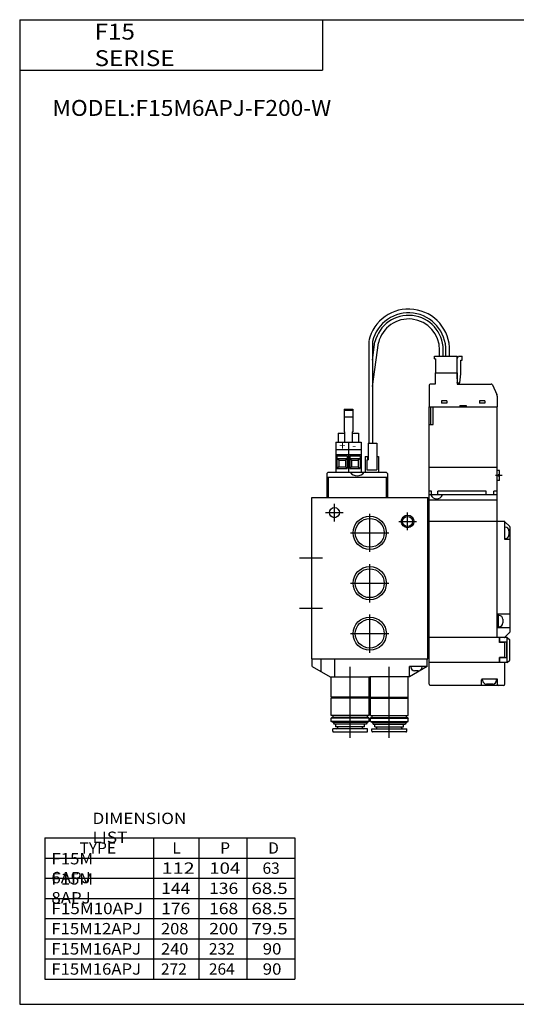
# Model space of a CAD drawing. Extents: x -281 to 282, y -197 to 196.
# Drawn here: x -281 to -84, y -195 to 196 of the extents above; entities that cross this region are included whole.
import ezdxf

# ---------------------------------------------------------------- set-up
doc = ezdxf.new("R2010")
doc.units = 0
doc.layers.get('0').update_dxf_attribs({"linetype": 'CONTINUOUS'})

# ---------------------------------------------------------------- blocks, each defined once
blk = doc.blocks.new('F15MAPJ-2')
at = {"color": 4, "linetype": 'CONTINUOUS'}
for p, q in [((22.6, 86.03), (22.6, 45.5)), ((24.1, 85.92), (24.1, 45.5)), ((24.1, 78.52), (25.08, 85.68)), ((24.1, 67.99), (26.47, 85.36)), ((50.72, 80), (50.72, 82.57)), ((52.15, 80), (52.15, 82.64)), ((53.15, 80), (53.15, 82.14)), ((54.65, 80), (54.65, 82.1)), ((48.65, 80), (57.65, 80)), ((48.65, 79), (48.65, 80)), ((48.65, 79), (49.15, 79)), ((49.15, 73.5), (49.15, 79)), ((57.65, 73.5), (57.65, 80)), ((57.65, 79), (58.23, 80)), ((58.23, 80), (59.65, 80)), ((59.15, 78.5), (59.65, 78.5)), ((59.15, 73.06), (59.15, 78.5)), ((59.65, 78.5), (59.65, 80)), ((49, 73.5), (57.65, 73.5)), ((49, 73.5), (49, 69)), ((57.6, 73.5), (57.6, 69)), ((57.6, 71), (57.65, 71)), ((57.65, 71), (57.65, 73.5)), ((58.65, 69.5), (59.15, 73.06)), ((46.5, 68.5), (46.5, 60)), ((49, 69), (47, 69)), ((57.65, 69.5), (57.6, 69.55)), ((57.6, 69), (71.17, 69)), ((57.65, 69.5), (58.65, 69.5)), ((71.63, 68.7), (73.37, 64.79)), ((73.5, 64.18), (73.5, 60)), ((46.5, 60), (73.5, 60)), ((46.5, 36), (46.5, 60)), ((47.2, 53), (47.2, 60)), ((48.1, 53), (48.1, 60)), ((51.5, 62.4), (51.5, 61.45)), ((53.6, 62.4), (51.5, 62.4)), ((53.6, 61.45), (51.5, 61.45)), ((53.6, 62.4), (53.6, 61.45)), ((58.75, 60.5), (61.25, 60.5)), ((58.75, 60.5), (58.75, 60)), ((61.25, 60.5), (61.25, 60)), ((68.6, 62.4), (66.5, 62.4)), ((66.5, 62.4), (66.5, 61.45)), ((68.6, 61.45), (66.5, 61.45)), ((68.6, 62.4), (68.6, 61.45)), ((73.5, 36), (73.5, 60)), ((46.5, 53), (48.1, 53)), ((0.2, -43), (0.2, -40)), ((3.8, -45.08), (3.8, -40)), ((9.2, -47.1), (9.2, -40)), ((45.8, -43), (45.8, -40)), ((0.2, -43), (7.3, -47.1)), ((45.8, -43), (38.7, -47.1)), ((38.8, -47.04), (38.8, -43)), ((45.8, -43), (38.8, -43)), ((39.25, -43.2), (39.25, -43)), ((42.25, -44.7), (40.75, -44.7)), ((43.75, -43.2), (43.75, -43)), ((7.3, -47.1), (23, -47.1)), ((7.75, -55.2), (7.75, -47.1)), ((22.75, -55.2), (22.75, -47.1)), ((38.7, -47.1), (23, -47.1)), ((23.25, -55.2), (23.25, -47.1)), ((38.25, -55.2), (38.25, -47.1)), ((23, -55.2), (7.75, -55.2)), ((7.95, -55.4), (7.75, -55.2)), ((7.95, -55.4), (7.75, -55.6)), ((7.75, -62.4), (7.75, -55.6)), ((22.75, -55.6), (7.75, -55.6)), ((22.55, -55.4), (7.95, -55.4)), ((22.55, -55.4), (22.75, -55.2)), ((22.55, -55.4), (22.75, -55.6)), ((22.75, -62.4), (22.75, -55.6)), ((23, -55.2), (38.25, -55.2)), ((23.45, -55.4), (23.25, -55.2)), ((23.45, -55.4), (23.25, -55.6)), ((23.25, -55.6), (38.25, -55.6)), ((23.25, -62.4), (23.25, -55.6)), ((23.45, -55.4), (38.05, -55.4)), ((38.05, -55.4), (38.25, -55.2)), ((38.05, -55.4), (38.25, -55.6)), ((38.25, -62.4), (38.25, -55.6)), ((7.85, -62.5), (7.75, -62.4)), ((22.75, -62.4), (7.75, -62.4)), ((22.75, -62.4), (22.65, -62.5)), ((23.25, -62.4), (38.25, -62.4)), ((23.25, -62.4), (23.35, -62.5)), ((38.15, -62.5), (38.25, -62.4)), ((7.95, -63.3), (7.75, -63.5)), ((7.75, -64.84), (7.75, -63.5)), ((22.75, -63.5), (7.75, -63.5)), ((8.55, -65.3), (7.75, -64.84)), ((22.75, -64.84), (7.75, -64.84)), ((22.65, -62.5), (7.85, -62.5)), ((22.55, -63.3), (7.95, -63.3)), ((8.45, -63.3), (8.45, -62.5)), ((8.55, -65.3), (8.9, -65.9)), ((21.95, -65.3), (8.55, -65.3)), ((21.6, -65.9), (8.9, -65.9)), ((9.55, -66.9), (9.55, -65.9)), ((20.95, -66.9), (20.95, -65.9)), ((21.95, -65.3), (21.6, -65.9)), ((22.75, -64.84), (21.95, -65.3)), ((22.05, -63.3), (22.05, -62.5)), ((22.55, -63.3), (22.75, -63.5)), ((22.75, -64.84), (22.75, -63.5)), ((23.45, -63.3), (23.25, -63.5)), ((23.25, -63.5), (38.25, -63.5)), ((23.25, -64.84), (23.25, -63.5)), ((23.25, -64.84), (38.25, -64.84)), ((23.25, -64.84), (24.05, -65.3)), ((23.35, -62.5), (38.15, -62.5)), ((23.45, -63.3), (38.05, -63.3)), ((23.95, -63.3), (23.95, -62.5)), ((24.05, -65.3), (37.45, -65.3)), ((24.05, -65.3), (24.4, -65.9)), ((24.4, -65.9), (37.1, -65.9)), ((25.05, -66.9), (25.05, -65.9)), ((36.45, -66.9), (36.45, -65.9)), ((37.45, -65.3), (37.1, -65.9)), ((37.45, -65.3), (38.25, -64.84)), ((37.55, -63.3), (37.55, -62.5)), ((38.05, -63.3), (38.25, -63.5)), ((38.25, -64.84), (38.25, -63.5)), ((8.35, -68.7), (8.35, -67.8)), ((22.15, -67.8), (8.35, -67.8)), ((8.65, -69), (21.85, -69)), ((9.55, -66.9), (9.65, -67)), ((20.95, -66.9), (9.55, -66.9)), ((20.85, -67), (9.65, -67)), ((10.35, -67.3), (10.35, -67)), ((20.15, -67.3), (20.15, -67)), ((20.95, -66.9), (20.85, -67)), ((22.15, -68.7), (22.15, -67.8)), ((23.85, -68.7), (23.85, -67.8)), ((23.85, -67.8), (37.65, -67.8)), ((37.35, -69), (24.15, -69)), ((25.05, -66.9), (36.45, -66.9)), ((25.05, -66.9), (25.15, -67)), ((25.15, -67), (36.35, -67)), ((25.85, -67.3), (25.85, -67)), ((35.65, -67.3), (35.65, -67)), ((36.45, -66.9), (36.35, -67)), ((37.65, -68.7), (37.65, -67.8))]:
    blk.add_line(p, q, dxfattribs=at)
at = {"color": 7, "linetype": 'CONTINUOUS'}
for p, q in [((12.85, 59), (16.25, 59)), ((12.85, 59), (12.85, 50)), ((12.85, 58.6), (16.25, 58.6)), ((16.25, 59), (16.25, 50)), ((12.85, 56), (16.25, 56)), ((10.5, 49.5), (13.05, 49.5)), ((10.5, 49.5), (10.5, 46)), ((12.85, 50), (13.05, 50)), ((13.05, 50), (13.05, 46)), ((16.05, 50), (16.25, 50)), ((16.05, 50), (16.05, 46)), ((16.05, 49.5), (18.6, 49.5)), ((18.6, 49.5), (18.6, 46)), ((9.5, 46), (19.66, 46)), ((9.5, 46), (9.5, 34)), ((9.5, 43), (19.66, 43)), ((14.58, 46), (14.58, 34)), ((19.66, 46), (19.66, 34)), ((22.35, 45.5), (22.35, 39)), ((22.35, 45.5), (25.85, 45.5)), ((25.85, 45.5), (25.85, 35)), ((9.5, 41), (19.66, 41)), ((10, 40.5), (14.08, 40.5)), ((10, 40.5), (10, 35.5)), ((10.7, 38.8), (10, 39.5)), ((10, 39.5), (14.08, 39.5)), ((14.08, 39.5), (13.38, 38.8)), ((14.08, 40.5), (14.08, 35.5)), ((15.08, 40.5), (19.16, 40.5)), ((15.08, 40.5), (15.08, 35.5)), ((15.08, 39.5), (15.78, 38.8)), ((15.08, 39.5), (19.16, 39.5)), ((19.16, 39.5), (18.46, 38.8)), ((19.16, 40.5), (19.16, 35.5)), ((21.25, 40.2), (22.15, 40.2)), ((21.25, 40.2), (21.25, 34)), ((22.15, 40.2), (22.15, 39)), ((25.85, 40.2), (26.45, 40.2)), ((26.45, 40.2), (26.45, 34)), ((10.7, 36.2), (10, 35.5)), ((10, 35.5), (14.08, 35.5)), ((10.7, 38.8), (10.7, 36.2)), ((10.7, 38.8), (13.38, 38.8)), ((10.7, 36.2), (13.38, 36.2)), ((13.38, 38.8), (13.38, 36.2)), ((13.38, 36.2), (14.08, 35.5)), ((15.78, 36.2), (15.08, 35.5)), ((15.08, 35.5), (19.16, 35.5)), ((15.78, 38.8), (15.78, 36.2)), ((15.78, 38.8), (18.46, 38.8)), ((15.78, 36.2), (18.46, 36.2)), ((18.46, 38.8), (18.46, 36.2)), ((18.46, 36.2), (19.16, 35.5)), ((21.85, 39), (22.35, 39)), ((21.85, 39), (21.85, 35)), ((46.5, 36), (73.5, 36)), ((46.5, -50), (46.5, 36)), ((73.5, -31.5), (73.5, 36)), ((6, 33.5), (6.5, 34)), ((6, 33.5), (6, 24)), ((6, 32), (30, 32)), ((6.5, 34), (29.5, 34)), ((6.5, 32), (6.5, 24)), ((21.85, 35), (25.85, 35)), ((29.5, 34), (30, 33.5)), ((29.5, 32), (29.5, 24)), ((30, 33.5), (30, 24)), ((74.5, 34.65), (73.5, 34.65)), ((74.5, 33), (73.9, 33)), ((73.9, 32.4), (73.9, 33)), ((74.5, 32.4), (73.9, 32.4)), ((74.5, 33), (74.5, 34.65)), ((74.5, 30.75), (74.5, 32.4)), ((74.5, 30.75), (73.5, 30.75)), ((0, -40), (0, 24)), ((0, 24), (46, 24)), ((46, -40), (46, 24)), ((47.5, 26.5), (46.5, 26.5)), ((73.5, 25), (46.5, 25)), ((47.5, 25), (47.5, 26.5)), ((50, 25), (50, 26.5)), ((69.2, 26.5), (50, 26.5)), ((69.2, 25), (69.2, 26.5)), ((73.5, 26.5), (72.2, 26.5)), ((72.2, 25), (72.2, 26.5)), ((46.5, 21.5), (46, 21.5)), ((73.5, 23), (46.5, 23)), ((73.5, 14.5), (46.5, 14.5)), ((76.38, 14.5), (73.5, 14.5)), ((76.5, 7.3), (76.5, 14.5)), ((76.7, 12.25), (76.5, 12.25)), ((78.41, 12.59), (76.59, 14.41)), ((78.5, 12.38), (78.5, -29.38)), ((78.2, 10.75), (78.2, 9.25)), ((76.7, 7.75), (76.5, 7.75)), ((78.5, 7.3), (76.5, 7.3)), ((78.5, -22.3), (73.5, -22.3)), ((74.1, -22.5), (73.5, -22.5)), ((74.1, -27.5), (74.1, -22.5)), ((74.3, -22.75), (74.1, -22.75)), ((73.5, -24.6), (74.1, -24.25)), ((73.5, -25.75), (74.1, -25.4)), ((74.3, -27.25), (74.1, -27.25)), ((75.8, -24.25), (75.8, -25.75)), ((74.1, -27.5), (73.5, -27.5)), ((78.5, -27.7), (73.5, -27.7)), ((78.41, -29.59), (76.59, -31.41)), ((46.5, -31.5), (46, -31.5)), ((77.5, -31.5), (46.5, -31.5)), ((74.5, -33.5), (74.5, -31.5)), ((76.5, -33.5), (74.5, -33.5)), ((74.6, -33.4), (74.6, -31.5)), ((77.3, -33.4), (74.6, -33.4)), ((75.5, -33.5), (75.5, -33.4)), ((76.5, -39.6), (76.5, -33.4)), ((77.3, -39.6), (77.3, -33.4)), ((77.5, -41.5), (77.5, -31.5)), ((77.5, -31.5), (78.5, -32.5)), ((78.5, -40.5), (78.5, -32.5)), ((0, -40), (46, -40)), ((77.5, -41.5), (46.5, -41.5)), ((74.5, -41.5), (74.5, -39.5)), ((76.5, -39.5), (74.5, -39.5)), ((77.3, -39.6), (74.6, -39.6)), ((74.6, -41.5), (74.6, -39.6)), ((75.5, -39.6), (75.5, -39.5)), ((76.5, -50), (76.5, -41.5)), ((77.5, -41.5), (78.5, -40.5)), ((76, -50.5), (47, -50.5)), ((67.3, -50.2), (67.3, -48.3)), ((73.4, -48), (67.6, -48)), ((67.75, -48.5), (67.75, -48)), ((71.75, -50), (69.25, -50)), ((73.25, -48.5), (73.25, -48)), ((73.7, -50.2), (73.7, -48.3))]:
    blk.add_line(p, q, dxfattribs=at)
at = {"color": 2, "linetype": 'CONTINUOUS'}
for p, q in [((75.5, 32.7), (72.8, 32.7)), ((9, 14.5), (9, 21.5)), ((5.5, 18), (12.5, 18)), ((23, 2.42), (23, 17.58)), ((38, 11), (38, 18)), ((34.5, 14.5), (41.5, 14.5)), ((15.42, 10), (30.58, 10)), ((4.23, 0), (-4.89, 0)), ((23, -17.58), (23, -2.42)), ((15.42, -10), (30.58, -10)), ((4.23, -20), (-4.89, -20)), ((23, -37.58), (23, -22.42)), ((15.42, -30), (30.58, -30))]:
    blk.add_line(p, q, dxfattribs=at)
at = {"color": 200, "linetype": 'CONTINUOUS'}
for p, q in [((15.25, -71.31), (15.25, -43.17)), ((30.75, -71.31), (30.75, -43.17))]:
    blk.add_line(p, q, dxfattribs=at)
at = {"color": 7, "linetype": 'CONTINUOUS'}
for centre, radius in [((9, 18), 2), ((23, 10), 5.72), ((38, 14.5), 2), ((23, -10), 5.72), ((23, -30), 5.72)]:
    blk.add_circle(centre, radius, dxfattribs=at)
at = {"color": 2, "linetype": 'CONTINUOUS'}
for centre, radius in [((23, 10), 6.58), ((38, 14.5), 2.5), ((23, -10), 6.58), ((23, -30), 6.58)]:
    blk.add_circle(centre, radius, dxfattribs=at)
at = {"color": 4, "linetype": 'CONTINUOUS'}
for centre, radius, start, end in [((38.43, 82.52), 16.23, 358.5161, 167.3169), ((38.43, 82.52), 14.73, 358.5161, 166.6838), ((38.43, 82.52), 13.72, 0.4677, 166.6838), ((38.43, 82.52), 12.29, 359.7951, 166.6838), ((47, 68.5), 0.5, 90, 180), ((71.17, 68.5), 0.5, 24.1974, 89.8878), ((72, 64.18), 1.5, 0.0149, 24.0463), ((40.75, -43.2), 1.5, 180.0001, 270), ((42.25, -43.2), 1.5, 270, 360), ((8.65, -68.7), 0.3, 180, 270), ((9.85, -67.3), 0.5, 270, 0), ((20.65, -67.3), 0.5, 180, 270), ((21.85, -68.7), 0.3, 270, 0), ((24.15, -68.7), 0.3, 180, 270), ((25.35, -67.3), 0.5, 270, 360), ((36.15, -67.3), 0.5, 180, 270), ((37.35, -68.7), 0.3, 270, 360)]:
    blk.add_arc(centre, radius, start, end, dxfattribs=at)
at = {"color": 7, "linetype": 'CONTINUOUS'}
for centre, radius, start, end in [((18, 36), 3.4, 216.0319, 323.9681), ((49.5, 26), 2.5, 203.5784, 336.4216), ((76.38, 14.2), 0.3, 44.9999, 89.9999), ((76.7, 10.75), 1.5, 0, 90), ((78.2, 12.38), 0.3, 360, 44.9999), ((76.7, 9.25), 1.5, 270.0001, 0), ((74.3, -24.25), 1.5, 0, 90), ((74.3, -25.75), 1.5, 270.0001, 0), ((78.2, -29.38), 0.3, 315, 360), ((76.38, -31.2), 0.3, 270, 315), ((47, -50), 0.5, 180, 269.9999), ((67, -50.2), 0.3, 270, 0), ((67.6, -48.3), 0.3, 90, 180), ((69.25, -48.5), 1.5, 179.9999, 269.9999), ((71.75, -48.5), 1.5, 270, 360), ((73.4, -48.3), 0.3, 0, 90), ((74, -50.2), 0.3, 180, 270), ((76, -50), 0.5, 270, 360)]:
    blk.add_arc(centre, radius, start, end, dxfattribs=at)
blk.add_solid([(46, 21.5), (46.5, 21.5), (46, -31.5), (46.5, -31.5)], dxfattribs=at)
at = {"color": 7, "linetype": 'CONTINUOUS', "char_height": 3.2, "attachment_point": 4}
for s, insert in [('\\A1;+', (10.97, 44.5)), ('\\A1;-', (16.05, 44.5))]:
    blk.add_mtext(s, dxfattribs=dict(at, insert=insert))

msp = doc.modelspace()

# ---------------------------------------------------------------- linework, layer by layer
at = {"color": 7, "linetype": 'CONTINUOUS'}
for p, q in [((-281.25, 195.5), (-281.25, -195)), ((-281.25, 195.5), (282.1, 195.5)), ((-161.25, 195.5), (-161.25, 175.5)), ((-281.25, 175.5), (-161.25, 175.5)), ((-271.25, -129), (-271.25, -185)), ((-271.25, -129), (-172.25, -129)), ((-228.25, -129), (-228.25, -185)), ((-210.25, -129), (-210.25, -185)), ((-191.25, -129), (-191.25, -185)), ((-172.25, -129), (-172.25, -185)), ((-271.25, -137), (-172.25, -137)), ((-271.25, -145), (-172.25, -145)), ((-271.25, -153), (-172.25, -153)), ((-271.25, -161), (-172.25, -161)), ((-271.25, -169), (-172.25, -169)), ((-271.25, -177), (-172.25, -177)), ((-271.25, -185), (-172.25, -185)), ((-281.25, -195), (282.1, -195))]:
    msp.add_line(p, q, dxfattribs=at)

# ---------------------------------------------------------------- block references
at = {"linetype": 'ByBlock'}
msp.add_blockref('F15MAPJ-2', (-165.5, -18), dxfattribs=at)

# ---------------------------------------------------------------- texts
at = {"color": 7, "linetype": 'CONTINUOUS', "attachment_point": 4}
for s, insert, char_height in [('\\W1.119;\\A1;F15 SERISE', (-251.575, 185.5), 6.3), ('\\W1.050;\\A1;MODEL:F15M6APJ-F200-W', (-268.298, 160.5), 6.3), ('\\W1.111;\\A1;DIMENSION LIST', (-252.417, -125), 4.5), ('\\A1;TYPE', (-257.5, -133), 4.5), ('\\A1;L', (-220.75, -133), 4.5), ('\\A1;P', (-201.75, -133), 4.5), ('\\A1;D', (-182.75, -133), 4.5), ('\\W1.089;\\A1;F15M 6APJ', (-268.683, -141), 4.5), ('\\W1.286;\\A1;112', (-225.036, -141), 4.5), ('\\W1.200;\\A1;104', (-206.1, -141), 4.5), ('\\A1;63', (-185, -141), 4.5), ('\\W1.089;\\A1;F15M 8APJ', (-268.683, -149), 4.5), ('\\W1.125;\\A1;144', (-225.156, -149), 4.5), ('\\W1.125;\\A1;136', (-206.156, -149), 4.5), ('\\W1.200;\\A1;68.5', (-189.35, -149), 4.5), ('\\W1.102;\\A1;F15M10APJ', (-268.673, -157), 4.5), ('\\W1.125;\\A1;176', (-225.156, -157), 4.5), ('\\W1.125;\\A1;168', (-206.156, -157), 4.5), ('\\W1.200;\\A1;68.5', (-189.35, -157), 4.5), ('\\W1.080;\\A1;F15M12APJ', (-268.69, -165), 4.5), ('\\W1.059;\\A1;208', (-225.206, -165), 4.5), ('\\W1.125;\\A1;200', (-206.156, -165), 4.5), ('\\W1.200;\\A1;79.5', (-189.35, -165), 4.5), ('\\W1.080;\\A1;F15M16APJ', (-268.69, -173), 4.5), ('\\W1.059;\\A1;240', (-225.206, -173), 4.5), ('\\A1;232', (-206.25, -173), 4.5), ('\\W1.091;\\A1;90', (-184.932, -173), 4.5), ('\\W1.080;\\A1;F15M16APJ', (-268.69, -181), 4.5), ('\\A1;272', (-225.25, -181), 4.5), ('\\A1;264', (-206.25, -181), 4.5), ('\\W1.091;\\A1;90', (-184.932, -181), 4.5)]:
    msp.add_mtext(s, dxfattribs=dict(at, insert=insert, char_height=char_height))

doc.saveas('drawing.dxf')
